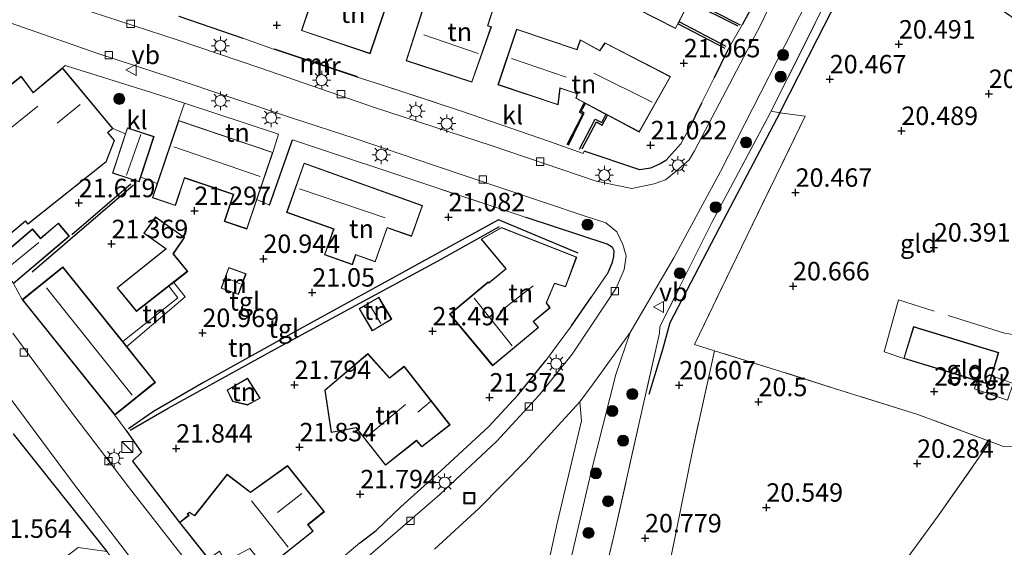
# Model space of a CAD drawing. Units: metres. Extents: x 199995 to 206345, y 362499 to 368753.
# Drawn here: x 200551 to 200684, y 364339 to 364411 of the extents above; entities that cross this region are included whole.
import ezdxf
from ezdxf.enums import TextEntityAlignment as Align

# ---------------------------------------------------------------- set-up
doc = ezdxf.new("R2010")
doc.units = ezdxf.units.M
doc.linetypes.add('IE-TERREINAFSCHEIDING', pattern=[10, 8, -2])
doc.layers.get('0').update_dxf_attribs({"lineweight": 25})
for name, color, linetype, lineweight in [('B-ME-GR-BOOM-S-B1', 93, 'Continuous', 18), ('B-ME-GW-KRUINLIJN-L-B1', 93, 'Continuous', 18), ('B-ME-GW-TEENLIJN-L-B1', 93, 'Continuous', 18), ('B-ME-IE-GRASLAND-GV-B6', 93, 'Continuous', 18), ('B-ME-IE-GRONDWERKLIJN-GROND_INGERICHT-GV-B6', 253, 'Continuous', 18), ('B-ME-IE-INRICHTINGSELEMENT-S-B1', 253, 'Continuous', 18), ('B-ME-IE-MEUBILAIR_WEGMEUBILAIR-LICHTMAST-S-B1', 8, 'Continuous', 18), ('B-ME-IE-TERREINAFSCHEIDING-RASTERHEKWERK-L-B1', 8, 'IE-TERREINAFSCHEIDING', 18), ('B-ME-KG-KADASTRAAL-DAKRAND-L-B1', 13, 'Continuous', 18), ('B-ME-KG-KADASTRAAL-NOKLIJN-L-B1', 13, 'Continuous', 18), ('B-ME-MW-MUUR-GV-B6', 8, 'IE-TERREINAFSCHEIDING-KUNSTMATIG', 18), ('B-ME-MW-MUUR-L-B1', 8, 'IE-TERREINAFSCHEIDING-KUNSTMATIG', 18), ('B-ME-VH-VERH_SOORT-BITUMEN-GV-B6', 8, 'IE-TERREINAFSCHEIDING-NATUURLIJK-HOUTWAL', 18), ('B-ME-VH-VERH_SOORT-KLINKERS-GV-B6', 8, 'IE-TERREINAFSCHEIDING-NATUURLIJK-HOUTWAL', 18), ('B-ME-VH-VERH_SOORT-TEGELS-GV-B6', 8, 'Continuous', 18), ('B-ME-VV-KOLK-S-B1', 8, 'Continuous', 18), ('B-ME-VW-MEUBILAIR_WEGMEUBILAIR-VERKEERSBORD-S-B1', 8, 'Continuous', 18)]:
    doc.layers.add(name, color=color, linetype=linetype, lineweight=lineweight)
for name, color, linetype in [('B-ME-GW-GRONDWERKLIJN-L-B1', 10, 'Continuous'), ('B-ME-GW-HOOGTEPUNT-S-B1', 10, 'Continuous'), ('B-ME-IE-TERREINAFSCHEIDING-HAAG-L-B1', 10, 'Continuous'), ('B-ME-IE-TERREINAFSCHEIDING-HAAGRASTER-L-B1', 10, 'Continuous'), ('B-ME-OG-BREUK-L-B1', 10, 'Continuous')]:
    doc.layers.add(name, color=color, linetype=linetype)
doc.styles.add('NLCS-ISO', font='NLCS-ISO.TTF')
doc.linetypes.add('IE-TERREINAFSCHEIDING-KUNSTMATIG', pattern='A,4,[82,NLCS.SHX,S=0.75,R=90,X=0,Y=0],4,-2', length=10)
doc.linetypes.add('IE-TERREINAFSCHEIDING-NATUURLIJK-HOUTWAL', pattern='A,7,-1.5,[67,NLCS.SHX,S=0.75,R=45,X=0,Y=0],-1.5,7,-1.5,[70,NLCS.SHX,S=0.75,R=0,X=0,Y=0],-1.5', length=20)

# ---------------------------------------------------------------- blocks, each defined once
blk = doc.blocks.new('hoogtepunt')
for p, q in [((-0.5, 0), (0.5, 0)), ((0, 0.5), (0, -0.5))]:
    blk.add_line(p, q)
blk = doc.blocks.new('boom')
h = blk.add_hatch(color=256)
edge = h.paths.add_edge_path()
edge.add_arc((0, 0), 0.75, 0, 360)
blk.add_circle((0, 0), 0.75)
blk = doc.blocks.new('kast')
blk.add_line((-0.75, -0.75), (0.75, 0.75))
blk.add_lwpolyline([(-0.75, 0.75), (0.75, 0.75), (0.75, -0.75), (-0.75, -0.75)], close=True)
blk = doc.blocks.new('lantaarnpaal')
for p, q in [((-0.75, 0), (-1.25, 0)), ((-0.88, 0.88), (-0.53, 0.53)), ((0, 0.75), (0, 1.25)), ((0.53, 0.53), (0.88, 0.88)), ((0.75, 0), (1.25, 0)), ((-0.53, -0.53), (-0.88, -0.88)), ((0, -0.75), (0, -1.25)), ((0.53, -0.53), (0.88, -0.88))]:
    blk.add_line(p, q)
blk.add_circle((0, 0), 0.75)
blk = doc.blocks.new('kolk')
blk.add_lwpolyline([(-0.5, -0.5), (0.5, -0.5), (0.5, 0.5), (-0.5, 0.5)], close=True)
blk = doc.blocks.new('put')
for p, q in [((0.75, 0.75), (-0.75, 0.75)), ((-0.75, 0.75), (-0.75, -0.75)), ((0.75, -0.75), (0.75, 0.75)), ((-0.75, -0.75), (0.75, -0.75))]:
    blk.add_line(p, q)
blk.add_lwpolyline([(-0.625, 0.625), (0.625, 0.625), (0.625, -0.625), (-0.625, -0.625)], close=True)
blk = doc.blocks.new('verkeersbord')
for p, q in [((0, 0.75), (-0.75, -0.625)), ((0.75, -0.625), (0, 0.75)), ((-0.75, -0.625), (0.75, -0.625))]:
    blk.add_line(p, q)

msp = doc.modelspace()

# ---------------------------------------------------------------- linework, layer by layer
at = {"layer": 'B-ME-GW-GRONDWERKLIJN-L-B1'}
for p, q in [((200648.687, 364410.306, 21.04), (200641.892, 364413.789, 21.208)), ((200646.595, 364407.122, 21.182), (200640.175, 364410.467, 21.364)), ((200557.877, 364381.912, 21.797), (200565.905, 364388.78, 21.754))]:
    msp.add_line(p, q, dxfattribs=at)
for points in [[(200625.148, 364394.099, 21.234), (200627.244, 364398.21, 21.182), (200626.798, 364398.494, 21.182), (200627.465, 364399.74, 21.182)], [(200627.189, 364393.503, 21.182), (200629.114, 364397.181, 21.182), (200629.895, 364396.736, 21.182), (200630.629, 364398.085, 21.182)], [(200565.822, 364355.385, 21.644), (200570.956, 364358.339, 21.616), (200584.902, 364366.056, 21.616), (200597.47, 364372.871, 21.63), (200607.644, 364378.351, 21.502), (200615.941, 364382.974, 21.502)]]:
    msp.add_polyline3d(points, dxfattribs=at)
at = {"layer": 'B-ME-GW-KRUINLIJN-L-B1'}
msp.add_polyline3d([(200564.811, 364367.377, 21.576), (200572.276, 364373.32, 21.516), (200571.072, 364374.911, 21.451)], dxfattribs=at)
at = {"layer": 'B-ME-GW-TEENLIJN-L-B1'}
msp.add_polyline3d([(200571.719, 364375.417, 21.02), (200573.284, 364373.432, 20.975), (200565.348, 364366.708, 21.366)], dxfattribs=at)
at = {"layer": 'B-ME-IE-GRASLAND-GV-B6'}
for points in [[(200622.91, 364264.797, 21.282), (200619.295, 364269.393, 21.282), (200615.928, 364274.41, 21.382), (200615.272, 364275.985, 21.41), (200614.531, 364278.653, 21.468), (200614.214, 364282.111, 21.539), (200614.31, 364286.637, 21.582), (200615.491, 364291.638, 21.61), (200618.895, 364307.252, 21.553), (200622.301, 364323.334, 21.553), (200624.775, 364334.128, 21.325), (200628.352, 364349.516, 21.211), (200631.757, 364362.93, 21.026), (200633.7, 364368.593, 21.026), (200639.609, 364378.754, 20.826), (200645.96, 364390.441, 20.769), (200654.755, 364407.648, 20.784), (200662.478, 364422.95, 20.784), (200663.26, 364424.015, 20.784), (200665.056, 364424.751, 20.784), (200670.295, 364425.971, 20.769), (200673.712, 364423.91, 20.883), (200685.714, 364415.428, 20.755)], [(200687.95, 364409.696, 20.878), (200679.059, 364415.927, 20.878), (200670.821, 364421.004, 20.906), (200663.249, 364419.501, 20.892), (200652.849, 364398.626, 20.878), (200652.759, 364398.446, 20.878), (200644.799, 364383.53, 20.92), (200637.74, 364369.407, 20.977), (200637.687, 364368.521, 20.977), (200635.332, 364358.17, 20.977), (200631.468, 364341.041, 21.034), (200627.02, 364322.273, 21.205), (200622.415, 364301.949, 21.248), (200620.316, 364289.244, 21.262), (200619.294, 364281.163, 21.277), (200623.724, 364276.444, 20.878), (200624.686, 364275.449, 20.859), (200628.77, 364271.226, 20.778), (200630.868, 364269.089, 20.65), (200627.188, 364263.463, 21.04)], [(200607.118, 364339.242, 21.354), (200613.14, 364344.757, 21.296), (200619.491, 364351.173, 21.154), (200626.874, 364359.191, 21.111), (200627.093, 364356.623, 21.126), (200623.764, 364342.76, 21.211), (200621.407, 364331.997, 21.325)]]:
    msp.add_polyline3d(points, dxfattribs=at)
at = {"layer": 'B-ME-IE-GRONDWERKLIJN-GROND_INGERICHT-GV-B6'}
for points in [[(200640.175, 364410.467, 21.364), (200640.329, 364410.766, 19.296), (200641.713, 364413.443, 19.243), (200641.892, 364413.789, 21.208), (200643.89, 364417.656, 21.368), (200635.989, 364421.74, 21.368), (200635.689, 364421.16, 21.368), (200632.893, 364422.605, 21.368), (200629.334, 364415.718, 21.368), (200632.132, 364414.272, 21.368), (200631.946, 364413.912, 21.368), (200639.846, 364409.83, 21.368), (200640.175, 364410.467, 21.364)], [(200688.438, 364382.355, 20.308), (200690.98, 364367.572, 20.308), (200690.996, 364367.443, 20.306), (200692.038, 364358.868, 20.194), (200692.72, 364352.819, 20.169), (200684.356, 364353.167, 20.414), (200682.589, 364353.825, 20.431), (200672.741, 364357.494, 20.528), (200662.311, 364360.757, 20.514), (200654.155, 364363.342, 20.613), (200645.145, 364366.129, 20.657), (200642.419, 364366.973, 20.67), (200648.814, 364380.192, 20.613), (200657.451, 364397.941, 20.613), (200654.015, 364398.406, 20.536), (200652.849, 364398.626, 20.878), (200663.249, 364419.501, 20.892), (200670.821, 364421.004, 20.906), (200679.059, 364415.927, 20.878), (200687.95, 364409.696, 20.878), (200686.078, 364394.306, 20.45), (200687.523, 364386.879, 20.322), (200688.438, 364382.355, 20.308)], [(200598.401, 364406.425, 21.653), (200601.908, 364416.862, 21.653), (200592.564, 364420.002, 21.653), (200589.057, 364409.565, 21.653), (200598.401, 364406.425, 21.653)], [(200612.204, 364402.573, 21.553), (200614.857, 364410.067, 21.553), (200614.378, 364410.228, 21.553), (200615.291, 364413.043, 21.553), (200608.92, 364415.109, 21.553), (200608.033, 364412.376, 21.553), (200605.745, 364413.118, 21.553), (200603.265, 364405.472, 21.553), (200612.204, 364402.573, 21.553)], [(200651.351, 364414.857, 20.954), (200648.887, 364410.339, 20.94), (200646.969, 364406.956, 20.969), (200645.076, 364403.147, 20.983), (200643.395, 364399.721, 20.983), (200641.637, 364396.212, 21.012), (200640.556, 364394.205, 20.983), (200638.529, 364391.954, 21.054), (200637.776, 364391.496, 21.026), (200636.469, 364390.92, 21.054), (200635.016, 364390.692, 21.097), (200627.456, 364393.219, 21.154), (200627.317, 364392.908, 21.154), (200622.74, 364394.513, 21.154), (200610.795, 364398.626, 21.325), (200599.921, 364402.214, 21.368), (200596.65, 364403.239, 21.325), (200596.682, 364403.334, 21.653), (200585.422, 364407.091, 21.724), (200585.391, 364406.996, 21.396), (200581.123, 364408.53, 21.539), (200572.423, 364411.503, 21.553)], [(200627.477, 364399.763, 21.182), (200627.626, 364399.684, 19.077), (200630.41, 364398.202, 19.216), (200630.629, 364398.085, 21.182), (200634.931, 364395.795, 21.097), (200639.185, 364403.329, 21.097), (200630.267, 364407.923, 21.097), (200629.578, 364406.864, 21.097), (200626.901, 364408.329, 21.097), (200626.46, 364407.015, 21.097), (200618.266, 364409.763, 21.41), (200615.739, 364402.227, 21.097), (200623.922, 364399.483, 21.097), (200624.194, 364401.747, 21.097), (200626.493, 364400.976, 21.097), (200626.297, 364400.391, 21.097), (200627.477, 364399.763, 21.182)], [(200585.178, 364393.047, 21.345), (200572.367, 364397.368, 21.473), (200573.166, 364399.702, 21.419), (200585.963, 364395.502, 21.345), (200585.178, 364393.047, 21.345)], [(200627.02, 364322.273, 21.205), (200631.468, 364341.041, 21.034), (200635.332, 364358.17, 20.977), (200637.687, 364368.521, 20.977), (200637.74, 364369.407, 20.977), (200644.799, 364383.53, 20.92), (200652.759, 364398.446, 20.878), (200652.849, 364398.626, 20.878), (200654.015, 364398.406, 20.536), (200657.451, 364397.941, 20.613), (200648.814, 364380.192, 20.613), (200642.419, 364366.973, 20.67)], [(200546.473, 364379.446, 21.644), (200551.578, 364383.701, 21.644), (200551.914, 364383.298, 21.644), (200562.57, 364391.74, 21.644), (200563.676, 364394.665, 21.644), (200562.793, 364395.725, 21.644), (200563.465, 364396.285, 21.644), (200565.162, 364395.571, 21.598)], [(200565.162, 364395.571, 21.598), (200563.401, 364390.242, 21.758), (200567.031, 364389.043, 21.758), (200567.245, 364389.69, 21.731), (200569.491, 364388.841, 21.369), (200568.833, 364386.891, 21.345), (200571.945, 364385.841, 21.402), (200573.199, 364389.558, 21.274), (200579.809, 364387.329, 21.431), (200578.578, 364383.679, 21.388), (200581.664, 364382.638, 21.274), (200583.014, 364386.636, 21.301), (200584.746, 364385.906, 21.301), (200587.826, 364394.728, 21.358), (200607.322, 364388.268, 21.203), (200619.553, 364384.191, 21.103), (200630.574, 364380.594, 21.103), (200631.297, 364380.125, 21.06), (200631.527, 364379.69, 21.074), (200631.474, 364378.929, 21.103), (200631.277, 364378.143, 21.103), (200630.7, 364376.74, 21.117), (200628.435, 364373.439, 21.131), (200625.734, 364369.506, 21.188), (200622.26, 364364.829, 21.231), (200618.444, 364360.106, 21.302), (200616.727, 364358.244, 21.416), (200614.5, 364355.861, 21.459), (200607.994, 364349.845, 21.545), (200602.576, 364344.95, 21.616), (200599.219, 364341.779, 21.744), (200596.977, 364340.101, 21.758), (200593.158, 364336.839, 21.787)], [(200605.496, 364385.83, 21.074), (200589.421, 364391.595, 21.359), (200587.054, 364384.888, 21.074), (200593.425, 364382.639, 21.074), (200592.191, 364379.143, 21.074), (200595.984, 364377.804, 21.074), (200596.451, 364379.128, 21.074), (200599.088, 364378.197, 21.074), (200600.715, 364382.807, 21.074), (200604.018, 364381.641, 21.074), (200605.496, 364385.83, 21.074)], [(200584.217, 364336.547, 22.001), (200590.657, 364341.68, 22.001), (200589.968, 364342.544, 22.001), (200592.177, 364344.305, 22.001), (200587.183, 364350.569, 22.001), (200582.144, 364346.963, 22.001), (200578.958, 364349.398, 22.001), (200574.555, 364343.812, 22.001), (200573.857, 364344.257, 22.001), (200573.57, 364344.028, 22.001), (200573.737, 364343.819, 22.001), (200572.494, 364342.828, 22.001), (200566.127, 364351.18, 21.773), (200567.338, 364352.333, 21.744), (200565.27, 364355.343, 21.659), (200563.729, 364357.418, 21.659), (200569.249, 364361.852, 21.516), (200565.348, 364366.708, 21.366), (200573.284, 364373.432, 20.975), (200571.719, 364375.417, 21.02), (200573.624, 364376.906, 21.245), (200571.67, 364379.281, 21.245), (200573.199, 364381.496, 21.245), (200569.266, 364384.285, 21.245), (200567.647, 364382.064, 21.416), (200570.631, 364379.975, 21.374), (200564.026, 364374.661, 21.416), (200566.671, 364371.47, 21.616), (200571.072, 364374.911, 21.451), (200572.276, 364373.32, 21.516), (200564.811, 364367.377, 21.576), (200556.674, 364377.507, 21.516), (200551.155, 364373.074, 21.659), (200549.977, 364375.25, 21.587), (200557.568, 364381.659, 21.787), (200556.058, 364383.448, 21.787), (200553.625, 364381.394, 21.787), (200552.552, 364382.666, 21.787), (200547.392, 364378.31, 21.602)], [(200621.258, 364369.296, 21.559), (200620.586, 364370.09, 21.559), (200622.826, 364371.959, 21.559), (200622.344, 364372.622, 21.559), (200623.428, 364375.253, 21.559), (200624.926, 364374.8, 21.559), (200626.446, 364378.845, 21.559), (200616.22, 364382.873, 21.559), (200613.45, 364381.282, 21.559), (200616.796, 364377.271, 21.559), (200614.513, 364375.366, 21.559), (200614.415, 364375.484, 21.559), (200609.166, 364371.105, 21.559), (200615.018, 364364.091, 21.559), (200621.258, 364369.296, 21.559)], [(200580.498, 364373.748, 21.317), (200581.539, 364376.58, 21.317), (200579.186, 364377.444, 21.317), (200578.146, 364374.612, 21.317), (200580.498, 364373.748, 21.317)], [(200565.348, 364366.708, 21.366), (200564.811, 364367.377, 21.576), (200572.276, 364373.32, 21.516), (200571.072, 364374.911, 21.451), (200571.719, 364375.417, 21.02), (200573.284, 364373.432, 20.975), (200565.348, 364366.708, 21.366)], [(200599.558, 364373.419, 21.673), (200596.894, 364371.846, 21.673), (200598.671, 364368.835, 21.673), (200601.335, 364370.407, 21.673), (200599.558, 364373.419, 21.673)], [(200670.84, 364365.085, 20.431), (200680.767, 364362.069, 20.419), (200680.422, 364360.964, 20.419), (200684.917, 364359.428, 20.376), (200685.685, 364361.713, 20.376), (200682.781, 364362.752, 20.397), (200683.731, 364365.893, 20.346), (200672.154, 364369.411, 20.346), (200670.84, 364365.085, 20.431)], [(200642.419, 364366.973, 20.67), (200645.145, 364366.129, 20.657), (200642.199, 364352.801, 20.731), (200639.07, 364337.368, 20.731)], [(200604.685, 364353.918, 21.687), (200605.397, 364353.085, 21.687), (200609.233, 364356.096, 21.687), (200603.005, 364364.029, 21.687), (200601.028, 364362.477, 21.687), (200598.086, 364365.748, 21.687), (200592.238, 364360.805, 21.687), (200593.118, 364355.03, 21.687), (200596.486, 364355.669, 21.687), (200600.463, 364350.604, 21.687), (200604.685, 364353.918, 21.687)], [(200682.589, 364353.825, 20.431), (200675.525, 364343.759, 20.346), (200663.524, 364327.38, 20.46), (200651.167, 364311.026, 20.545), (200641.571, 364297.98, 20.688), (200636.411, 364291.601, 20.731), (200628.373, 364295.447, 20.902), (200632.811, 364305.626, 20.859), (200634.276, 364311.484, 20.773), (200637.299, 364325.695, 20.716), (200637.937, 364329.873, 20.716), (200639.07, 364337.368, 20.731), (200642.199, 364352.801, 20.731), (200645.145, 364366.129, 20.657), (200654.155, 364363.342, 20.613), (200662.311, 364360.757, 20.514), (200672.741, 364357.494, 20.528), (200682.589, 364353.825, 20.431)], [(200581.731, 364362.42, 21.858), (200578.977, 364360.797, 21.858), (200579.708, 364359.24, 21.858), (200581.728, 364358.779, 21.858), (200583.473, 364359.69, 21.858), (200581.731, 364362.42, 21.858)], [(200549.908, 364354.891, 21.749), (200562.636, 364338.916, 21.89), (200558.732, 364339.469, 21.89), (200543.887, 364328.209, 21.696)], [(200639.412, 364265.599, 20.507), (200633.17, 364267.959, 20.578), (200630.868, 364269.089, 20.65), (200628.77, 364271.226, 20.778), (200624.686, 364275.449, 20.859), (200628.174, 364279.875, 20.759), (200632.929, 364286.216, 20.759), (200636.411, 364291.601, 20.731), (200641.571, 364297.98, 20.688), (200651.167, 364311.026, 20.545), (200663.524, 364327.38, 20.46), (200675.525, 364343.759, 20.346), (200682.589, 364353.825, 20.431), (200684.356, 364353.167, 20.414)], [(200684.356, 364353.167, 20.414), (200692.72, 364352.819, 20.169), (200693.205, 364348.522, 20.151), (200693.773, 364347.83, 20.151), (200694.599, 364347.017, 20.194), (200694.756, 364346.27, 20.179), (200693.749, 364345.179, 20.208), (200695.021, 364339.152, 20.194), (200697.535, 364324.454, 20.165), (200700.923, 364308.975, 20.151), (200704.843, 364291.294, 20.165), (200707.312, 364277.143, 19.894), (200710.408, 364262.478, 20.108)]]:
    msp.add_polyline3d(points, dxfattribs=at)
at = {"layer": 'B-ME-IE-TERREINAFSCHEIDING-HAAG-L-B1'}
for p, q in [((200651.351, 364414.857, 20.954), (200648.887, 364410.339, 20.94)), ((200572.423, 364411.503, 21.553), (200581.123, 364408.53, 21.539)), ((200646.969, 364406.956, 20.969), (200645.076, 364403.147, 20.983)), ((200643.395, 364399.721, 20.983), (200641.637, 364396.212, 21.012)), ((200584.746, 364385.906, 21.301), (200587.826, 364394.728, 21.358)), ((200625.734, 364369.506, 21.188), (200628.435, 364373.439, 21.131)), ((200602.576, 364344.95, 21.616), (200607.994, 364349.845, 21.545)), ((200596.977, 364340.101, 21.758), (200599.219, 364341.779, 21.744))]:
    msp.add_line(p, q, dxfattribs=at)
for points in [[(200640.556, 364394.205, 20.983), (200638.529, 364391.954, 21.054), (200637.776, 364391.496, 21.026), (200636.469, 364390.92, 21.054), (200635.016, 364390.692, 21.097), (200627.456, 364393.219, 21.154)], [(200630.7, 364376.74, 21.117), (200631.277, 364378.143, 21.103), (200631.474, 364378.929, 21.103), (200631.527, 364379.69, 21.074), (200631.297, 364380.125, 21.06), (200630.574, 364380.594, 21.103), (200619.553, 364384.191, 21.103)], [(200614.5, 364355.861, 21.459), (200616.727, 364358.244, 21.416), (200618.444, 364360.106, 21.302), (200622.26, 364364.829, 21.231)], [(200565.27, 364355.343, 21.659), (200567.338, 364352.333, 21.744), (200566.127, 364351.18, 21.773), (200572.494, 364342.828, 22.001)]]:
    msp.add_polyline3d(points, dxfattribs=at)
at = {"layer": 'B-ME-IE-TERREINAFSCHEIDING-HAAGRASTER-L-B1'}
msp.add_line((200549.908, 364354.891, 21.749), (200562.636, 364338.916, 21.89), dxfattribs=at)
at = {"layer": 'B-ME-IE-TERREINAFSCHEIDING-RASTERHEKWERK-L-B1'}
for p, q in [((200599.921, 364402.214, 21.368), (200610.795, 364398.626, 21.325)), ((200563.465, 364396.285, 21.644), (200565.162, 364395.571, 21.598)), ((200567.245, 364389.69, 21.731), (200569.491, 364388.841, 21.369)), ((200619.553, 364384.191, 21.103), (200607.322, 364388.268, 21.203)), ((200583.014, 364386.636, 21.301), (200584.746, 364385.906, 21.301)), ((200645.145, 364366.129, 20.657), (200642.419, 364366.973, 20.67)), ((200645.145, 364366.129, 20.657), (200642.199, 364352.801, 20.731)), ((200684.356, 364353.167, 20.414), (200682.589, 364353.825, 20.431))]:
    msp.add_line(p, q, dxfattribs=at)
for points in [[(200688.438, 364382.355, 20.308), (200687.523, 364386.879, 20.322), (200686.078, 364394.306, 20.45), (200687.95, 364409.696, 20.878), (200679.059, 364415.927, 20.878), (200670.821, 364421.004, 20.906), (200663.249, 364419.501, 20.892), (200652.849, 364398.626, 20.878)], [(200652.849, 364398.626, 20.878), (200652.759, 364398.446, 20.878), (200644.799, 364383.53, 20.92), (200637.74, 364369.407, 20.977), (200637.687, 364368.521, 20.977), (200635.332, 364358.17, 20.977), (200631.468, 364341.041, 21.034), (200627.02, 364322.273, 21.205), (200622.415, 364301.949, 21.248), (200620.316, 364289.244, 21.262)], [(200652.849, 364398.626, 20.878), (200654.015, 364398.406, 20.536), (200657.451, 364397.941, 20.613), (200648.814, 364380.192, 20.613), (200642.419, 364366.973, 20.67)], [(200690.996, 364367.443, 20.306), (200684.52, 364368.543, 20.388), (200670.113, 364373.029, 20.431), (200668.179, 364366.004, 20.417), (200670.84, 364365.085, 20.431)], [(200682.589, 364353.825, 20.431), (200672.741, 364357.494, 20.528), (200662.311, 364360.757, 20.514), (200654.155, 364363.342, 20.613), (200645.145, 364366.129, 20.657)], [(200636.411, 364291.601, 20.731), (200641.571, 364297.98, 20.688), (200651.167, 364311.026, 20.545), (200663.524, 364327.38, 20.46), (200675.525, 364343.759, 20.346), (200682.589, 364353.825, 20.431)], [(200642.199, 364352.801, 20.731), (200639.07, 364337.368, 20.731), (200637.937, 364329.873, 20.716), (200637.299, 364325.695, 20.716), (200634.276, 364311.484, 20.773), (200632.811, 364305.626, 20.859), (200628.373, 364295.447, 20.902), (200636.411, 364291.601, 20.731)]]:
    msp.add_polyline3d(points, dxfattribs=at)
at = {"layer": 'B-ME-KG-KADASTRAAL-DAKRAND-L-B1'}
for points in [[(200643.823, 364417.634, 26.483), (200639.824, 364409.897, 26.569), (200632.014, 364413.935, 24.132), (200632.2, 364414.294, 24.175), (200629.401, 364415.74, 24.203), (200632.914, 364422.538, 24.246), (200635.711, 364421.093, 26.398), (200636.01, 364421.673, 26.412), (200643.823, 364417.634, 26.483)], [(200598.37, 364406.488, 27.096), (200589.12, 364409.596, 27.068), (200592.595, 364419.939, 27.054), (200601.845, 364416.831, 27.025), (200598.37, 364406.488, 27.096)], [(200612.173, 364402.635, 26.968), (200603.328, 364405.504, 26.982), (200605.776, 364413.055, 26.868), (200608.066, 364412.313, 24.674), (200608.952, 364415.046, 24.674), (200615.228, 364413.011, 24.702), (200614.313, 364410.197, 26.897), (200614.793, 364410.035, 26.868), (200612.173, 364402.635, 26.968)], [(200623.882, 364399.55, 27.452), (200615.803, 364402.259, 27.752), (200618.298, 364409.7, 27.723), (200626.492, 364406.952, 24.574), (200626.928, 364408.257, 24.56), (200629.593, 364406.796, 26.341), (200630.284, 364407.858, 26.227), (200639.116, 364403.308, 26.156), (200634.911, 364395.862, 26.327), (200626.358, 364400.415, 24.432), (200626.558, 364401.007, 24.403), (200624.149, 364401.798, 26.526), (200623.882, 364399.55, 27.452)], [(200545.238, 364378.818, 25.022), (200535.254, 364390.799, 27.344), (200551.001, 364403.293, 28.527), (200552.64, 364401.105, 25.406), (200556.62, 364404.421, 25.349), (200563.395, 364396.291, 25.378), (200562.723, 364395.731, 25.492), (200563.619, 364394.655, 25.506), (200562.528, 364391.771, 25.492), (200551.922, 364383.367, 25.421), (200551.585, 364383.771, 25.164), (200545.403, 364378.619, 25.05), (200545.238, 364378.818, 25.022)], [(200568.998, 364395.153, 24.067), (200566.999, 364389.106, 24.081), (200563.464, 364390.274, 23.981), (200565.463, 364396.321, 24.067), (200568.998, 364395.153, 24.067)], [(200581.634, 364382.701, 24.181), (200578.642, 364383.712, 23.924), (200579.888, 364387.355, 27.116), (200573.168, 364389.622, 23.839), (200571.914, 364385.904, 23.924), (200568.896, 364386.921, 24.195), (200572.398, 364397.304, 27.074), (200585.115, 364393.015, 27.059), (200581.634, 364382.701, 24.181)], [(200605.433, 364385.799, 23.682), (200603.987, 364381.705, 23.682), (200600.685, 364382.87, 24.081), (200599.058, 364378.261, 24.423), (200596.421, 364379.192, 24.594), (200595.954, 364377.868, 24.48), (200592.255, 364379.174, 24.437), (200593.489, 364382.67, 27.202), (200587.117, 364384.919, 27.23), (200589.451, 364391.531, 27.045), (200605.433, 364385.799, 23.682)], [(200547.462, 364378.304, 24.295), (200552.546, 364382.596, 24.266), (200553.619, 364381.324, 23.768), (200556.052, 364383.377, 23.825), (200557.498, 364381.665, 23.825), (200549.982, 364375.32, 24.323), (200547.462, 364378.304, 24.295)], [(200564.097, 364374.654, 23.825), (200570.715, 364379.978, 23.796), (200567.717, 364382.075, 23.639), (200569.278, 364384.216, 23.326), (200573.13, 364381.484, 23.497), (200571.608, 364379.278, 23.725), (200573.552, 364376.914, 23.725), (200566.679, 364371.539, 23.696), (200564.097, 364374.654, 23.825)], [(200621.187, 364369.303, 24.494), (200615.024, 364364.161, 25.278), (200609.236, 364371.099, 25.364), (200614.407, 364375.416, 24.979), (200614.506, 364375.295, 24.38), (200616.866, 364377.264, 24.48), (200613.526, 364381.268, 24.48), (200616.224, 364382.818, 24.48), (200626.382, 364378.817, 24.466), (200624.896, 364374.862, 24.466), (200623.399, 364375.314, 24.452), (200622.286, 364372.617, 24.452), (200622.757, 364371.966, 24.11), (200620.515, 364370.095, 24.409), (200621.187, 364369.303, 24.494)], [(200556.667, 364377.437, 27.815), (200569.179, 364361.859, 27.829), (200563.737, 364357.488, 27.829), (200551.225, 364373.066, 27.829), (200556.667, 364377.437, 27.815)], [(200580.468, 364373.812, 23.027), (200578.21, 364374.642, 23.012), (200579.216, 364377.38, 22.884), (200581.474, 364376.551, 22.884), (200580.468, 364373.812, 23.027)], [(200599.54, 364373.35, 23.411), (200601.266, 364370.425, 23.411), (200598.689, 364368.904, 23.369), (200596.963, 364371.829, 23.354), (200599.54, 364373.35, 23.411)], [(200682.388, 364361.628, 23.381), (200670.902, 364365.118, 23.253), (200672.187, 364369.348, 22.497), (200683.669, 364365.859, 22.426), (200682.388, 364361.628, 23.381)], [(200604.693, 364353.988, 25.321), (200600.471, 364350.674, 25.221), (200596.507, 364355.724, 24.665), (200593.16, 364355.089, 24.623), (200592.291, 364360.785, 24.566), (200598.082, 364365.678, 24.566), (200601.022, 364362.408, 24.523), (200602.997, 364363.959, 24.523), (200609.163, 364356.105, 24.338), (200605.402, 364353.156, 24.152), (200604.693, 364353.988, 25.321)], [(200581.717, 364362.349, 24.594), (200583.402, 364359.709, 23.682), (200581.721, 364358.832, 23.611), (200579.743, 364359.284, 23.568), (200579.041, 364360.777, 23.654), (200581.717, 364362.349, 24.594)], [(200587.174, 364350.501, 24.409), (200592.106, 364344.313, 24.494), (200589.898, 364342.552, 25.72), (200590.587, 364341.688, 25.72), (200584.225, 364336.618, 25.748), (200582.059, 364339.336, 24.993), (200579.201, 364337.829, 25.007), (200579.449, 364337.104, 25.007), (200579.167, 364336.88, 25.022), (200577.915, 364338.97, 24.395), (200576.479, 364337.908, 24.266), (200572.564, 364342.82, 24.295), (200573.808, 364343.81, 25.05), (200573.641, 364344.02, 25.036), (200573.86, 364344.195, 25.036), (200574.566, 364343.746, 24.965), (200578.966, 364349.328, 24.836), (200582.143, 364346.901, 24.551), (200587.174, 364350.501, 24.409)]]:
    msp.add_polyline3d(points, dxfattribs=at)
at = {"layer": 'B-ME-KG-KADASTRAAL-NOKLIJN-L-B1'}
for p, q in [((200613.042, 364406.46, 29.277), (200605.665, 364408.99, 29.248)), ((200625.022, 364403.249, 29.861), (200617.599, 364405.767, 29.861)), ((200636.69, 364399.842, 29.034), (200628.738, 364403.793, 29.049)), ((200545.537, 364393.095, 32.061), (200553.267, 364399.302, 32.033)), ((200555.919, 364397.011, 29.482), (200559.035, 364399.545, 29.24)), ((200567.259, 364395.478, 25.164), (200565.306, 364389.967, 25.178)), ((200571.76, 364393.795, 29.61), (200583.441, 364389.774, 29.61)), ((200588.785, 364388.107, 29.567), (200600.42, 364384.16, 29.567)), ((200548.767, 364377.03, 25.663), (200553.416, 364380.834, 25.663)), ((200580.759, 364375.215, 23.554), (200579.058, 364375.927, 23.554)), ((200616.048, 364371.444, 28.285), (200620.505, 364374.932, 28.299)), ((200554.454, 364374.691, 29.838), (200566.078, 364360.112, 29.81)), ((200617.676, 364366.808, 30.038), (200612.512, 364373.26, 30.038)), ((200598.498, 364372.085, 23.91), (200599.845, 364369.833, 23.896)), ((200604.885, 364357.807, 28.67), (200606.6, 364359.268, 28.67)), ((200603.205, 364358.851, 30.522), (200597.855, 364354.416, 30.522)), ((200587.242, 364339.491, 30.935), (200582.272, 364345.788, 30.921)), ((200585.828, 364344.211, 28.784), (200589.095, 364346.78, 28.784))]:
    msp.add_line(p, q, dxfattribs=at)
at = {"layer": 'B-ME-MW-MUUR-GV-B6'}
msp.add_polyline3d([(200596.65, 364403.239, 21.325), (200585.391, 364406.996, 21.396), (200585.422, 364407.091, 21.724), (200596.682, 364403.334, 21.653), (200596.65, 364403.239, 21.325)], dxfattribs=at)
at = {"layer": 'B-ME-MW-MUUR-L-B1'}
msp.add_line((200596.654, 364403.29, 21.653), (200585.428, 364407.036, 21.724), dxfattribs=at)
at = {"layer": 'B-ME-OG-BREUK-L-B1'}
for p, q in [((200648.335, 364410.172, 20.755), (200641.713, 364413.443, 19.243)), ((200646.721, 364407.421, 20.769), (200640.329, 364410.766, 19.296)), ((200566.255, 364388.579, 21.398), (200552.512, 364376.792, 21.484))]:
    msp.add_line(p, q, dxfattribs=at)
for points in [[(200654.015, 364398.406, 20.536), (200659.176, 364408.525, 20.536), (200664.415, 364418.805, 20.661), (200670.469, 364420.091, 20.698)], [(200625.305, 364394.027, 20.963), (200626.82, 364397.088, 19.715), (200627.451, 364398.374, 19.159), (200627.032, 364398.628, 19.159), (200627.609, 364399.653, 19.08)], [(200626.83, 364393.464, 21.04), (200628.955, 364397.568, 19.515), (200629.839, 364397.081, 19.515), (200630.41, 364398.202, 19.216)], [(200654.015, 364398.406, 20.536), (200646.357, 364383.901, 20.561), (200639.071, 364369.908, 20.648), (200638.139, 364366.456, 20.698), (200636.239, 364360.183, 20.798)], [(200626.645, 364379.396, 21.359), (200615.8, 364383.875, 21.16), (200602.721, 364376.696, 21.074), (200588.871, 364369.13, 21.103), (200575.759, 364361.846, 21.16), (200568.97, 364357.917, 21.302), (200565.581, 364355.55, 21.587)]]:
    msp.add_polyline3d(points, dxfattribs=at)
at = {"layer": 'B-ME-VH-VERH_SOORT-BITUMEN-GV-B6'}
msp.add_polyline3d([(200621.407, 364331.997, 21.325), (200623.764, 364342.76, 21.211), (200627.093, 364356.623, 21.126), (200626.874, 364359.191, 21.111), (200628.681, 364361.658, 21.068), (200633.7, 364368.593, 21.026), (200631.757, 364362.93, 21.026), (200628.352, 364349.516, 21.211), (200624.775, 364334.128, 21.325)], dxfattribs=at)
at = {"layer": 'B-ME-VH-VERH_SOORT-KLINKERS-GV-B6'}
for points in [[(200560.493, 364412.088, 21.376), (200572.19, 364408.312, 21.348), (200583.536, 364404.48, 21.291), (200598.997, 364399.135, 21.234), (200614.95, 364393.953, 21.162), (200629.073, 364389.161, 21.006), (200633.9, 364388.157, 20.991), (200636.944, 364388.759, 20.892), (200638.498, 364389.309, 20.863), (200639.938, 364390.485, 20.849), (200641.685, 364392.026, 20.863), (200642.427, 364393.263, 20.906), (200651.482, 364410.469, 20.835), (200658.929, 364426.255, 20.849)], [(200685.714, 364415.428, 20.755), (200673.712, 364423.91, 20.883), (200670.295, 364425.971, 20.769), (200665.056, 364424.751, 20.784), (200663.26, 364424.015, 20.784), (200662.478, 364422.95, 20.784), (200654.755, 364407.648, 20.784), (200645.96, 364390.441, 20.769), (200639.609, 364378.754, 20.826), (200633.7, 364368.593, 21.026), (200628.681, 364361.658, 21.068), (200626.874, 364359.191, 21.111), (200619.491, 364351.173, 21.154), (200613.14, 364344.757, 21.296), (200607.118, 364339.242, 21.354)], [(200593.114, 364333.901, 21.663), (200607.857, 364346.63, 21.393), (200615.584, 364353.887, 21.279), (200621.345, 364360.114, 21.179), (200625.836, 364365.661, 21.15), (200631.795, 364374.629, 20.865), (200632.88, 364377.15, 20.851), (200633.127, 364379.001, 20.865), (200632.713, 364380.535, 20.865), (200631.893, 364382.253, 20.894), (200630.37, 364383.501, 20.894), (200627.427, 364384.433, 21.008), (200616.654, 364388.042, 21.051), (200606.859, 364391.36, 21.136), (200596.355, 364394.942, 21.236), (200587.713, 364397.735, 21.236), (200571.528, 364403.133, 21.307), (200561.422, 364406.467, 21.364), (200549.539, 364410.597, 21.407)], [(200573.166, 364399.702, 21.419), (200572.367, 364397.368, 21.473), (200569.491, 364388.841, 21.369), (200567.245, 364389.69, 21.731), (200569.061, 364395.184, 21.502), (200565.431, 364396.384, 21.573), (200565.162, 364395.571, 21.598), (200563.465, 364396.285, 21.644), (200556.626, 364404.492, 21.644), (200556.983, 364404.84, 21.57), (200568.702, 364401.167, 21.445), (200573.166, 364399.702, 21.419)], [(200549.861, 364368.534, 21.49), (200557.712, 364358, 21.59), (200565.738, 364347.501, 21.661), (200574.076, 364336.791, 21.832), (200578.014, 364331.573, 21.918), (200579.71, 364330.427, 21.903), (200581.308, 364329.733, 21.877), (200574.31, 364324.03, 21.963), (200573.879, 364326.354, 21.948), (200572.72, 364328.923, 21.948), (200571.528, 364330.938, 21.934), (200565.598, 364338.402, 21.792), (200558.233, 364347.971, 21.72), (200547.12, 364362.863, 21.578)]]:
    msp.add_polyline3d(points, dxfattribs=at)
at = {"layer": 'B-ME-VH-VERH_SOORT-TEGELS-GV-B6'}
for points in [[(200588.063, 364480.653, 21.02), (200597.458, 364474.263, 20.92), (200610.528, 364465.808, 20.806), (200621.105, 364458.801, 20.763), (200636.907, 364448.245, 20.792), (200650.126, 364439.393, 20.721), (200658.97, 364433.404, 20.763), (200660.623, 364432.164, 20.82), (200660.956, 364431.119, 20.835), (200658.929, 364426.255, 20.849), (200651.482, 364410.469, 20.835), (200642.427, 364393.263, 20.906), (200641.685, 364392.026, 20.863), (200639.938, 364390.485, 20.849), (200638.498, 364389.309, 20.863), (200636.944, 364388.759, 20.892), (200633.9, 364388.157, 20.991), (200629.073, 364389.161, 21.006), (200614.95, 364393.953, 21.162), (200598.997, 364399.135, 21.234), (200583.536, 364404.48, 21.291), (200572.19, 364408.312, 21.348), (200560.493, 364412.088, 21.376), (200553.894, 364414.412, 21.433)], [(200572.423, 364411.503, 21.553), (200581.123, 364408.53, 21.539), (200585.391, 364406.996, 21.396), (200596.65, 364403.239, 21.325), (200599.921, 364402.214, 21.368), (200610.795, 364398.626, 21.325), (200622.74, 364394.513, 21.154), (200627.317, 364392.908, 21.154), (200627.456, 364393.219, 21.154), (200635.016, 364390.692, 21.097), (200636.469, 364390.92, 21.054), (200637.776, 364391.496, 21.026), (200638.529, 364391.954, 21.054), (200640.556, 364394.205, 20.983), (200641.637, 364396.212, 21.012), (200643.395, 364399.721, 20.983), (200645.076, 364403.147, 20.983), (200646.969, 364406.956, 20.969), (200648.887, 364410.339, 20.94), (200651.351, 364414.857, 20.954)], [(200549.539, 364410.597, 21.407), (200561.422, 364406.467, 21.364), (200571.528, 364403.133, 21.307), (200587.713, 364397.735, 21.236), (200596.355, 364394.942, 21.236), (200606.859, 364391.36, 21.136), (200616.654, 364388.042, 21.051), (200627.427, 364384.433, 21.008), (200630.37, 364383.501, 20.894), (200631.893, 364382.253, 20.894), (200632.713, 364380.535, 20.865), (200633.127, 364379.001, 20.865), (200632.88, 364377.15, 20.851), (200631.795, 364374.629, 20.865), (200625.836, 364365.661, 21.15), (200621.345, 364360.114, 21.179), (200615.584, 364353.887, 21.279), (200607.857, 364346.63, 21.393), (200593.114, 364333.901, 21.663), (200591.24, 364332.501, 21.719)], [(200573.166, 364399.702, 21.419), (200568.702, 364401.167, 21.445), (200556.983, 364404.84, 21.57), (200556.626, 364404.492, 21.644), (200552.647, 364401.176, 21.644), (200551.009, 364403.365, 21.644), (200535.183, 364390.806, 21.644)], [(200516.022, 364402.06, 21.51), (200519.989, 364397.451, 21.519), (200521.082, 364396.181, 21.521), (200528.783, 364386.624, 21.521), (200537.63, 364375.107, 21.507), (200547.12, 364362.863, 21.578), (200558.233, 364347.971, 21.72), (200565.598, 364338.402, 21.792), (200571.528, 364330.938, 21.934), (200572.72, 364328.923, 21.948), (200573.879, 364326.354, 21.948), (200574.31, 364324.03, 21.963), (200574.267, 364322.567, 21.963), (200573.998, 364320.135, 21.934), (200573.091, 364317.849, 21.991), (200571.266, 364314.755, 22.077), (200567.401, 364308.301, 22.077), (200565.952, 364304.48, 22.077), (200563.795, 364295.31, 22.105), (200559.003, 364271.365, 22.148), (200554.799, 364251.056, 22.191)], [(200593.158, 364336.839, 21.787), (200596.977, 364340.101, 21.758), (200599.219, 364341.779, 21.744), (200602.576, 364344.95, 21.616), (200607.994, 364349.845, 21.545), (200614.5, 364355.861, 21.459), (200616.727, 364358.244, 21.416), (200618.444, 364360.106, 21.302), (200622.26, 364364.829, 21.231), (200625.734, 364369.506, 21.188), (200628.435, 364373.439, 21.131), (200630.7, 364376.74, 21.117), (200631.277, 364378.143, 21.103), (200631.474, 364378.929, 21.103), (200631.527, 364379.69, 21.074), (200631.297, 364380.125, 21.06), (200630.574, 364380.594, 21.103), (200619.553, 364384.191, 21.103), (200607.322, 364388.268, 21.203), (200587.826, 364394.728, 21.358), (200584.746, 364385.906, 21.301), (200583.014, 364386.636, 21.301), (200585.178, 364393.047, 21.345), (200585.963, 364395.502, 21.345), (200573.166, 364399.702, 21.419)], [(200549.977, 364375.25, 21.587), (200551.155, 364373.074, 21.659), (200563.729, 364357.418, 21.659), (200565.27, 364355.343, 21.659), (200567.338, 364352.333, 21.744), (200566.127, 364351.18, 21.773), (200572.494, 364342.828, 22.001), (200576.47, 364337.839, 22.001)], [(200591.24, 364332.501, 21.719), (200588.795, 364330.676, 21.792), (200586.551, 364329.522, 21.82), (200584.154, 364329.256, 21.849), (200581.308, 364329.733, 21.877), (200579.71, 364330.427, 21.903), (200578.014, 364331.573, 21.918), (200574.076, 364336.791, 21.832), (200565.738, 364347.501, 21.661), (200557.712, 364358, 21.59), (200549.861, 364368.534, 21.49)], [(200680.767, 364362.069, 20.419), (200682.422, 364361.566, 20.417), (200682.781, 364362.752, 20.397), (200685.685, 364361.713, 20.376), (200684.917, 364359.428, 20.376), (200680.422, 364360.964, 20.419), (200680.767, 364362.069, 20.419)], [(200555.044, 364264.011, 22.362), (200556.4, 364270.471, 22.305), (200559.49, 364284.947, 22.319), (200560.997, 364291.166, 22.248), (200562.328, 364297.152, 22.219), (200562.71, 364299.326, 22.219), (200563.005, 364300.709, 22.219), (200565.108, 364307.812, 22.176), (200567.142, 364314.307, 22.233), (200569.287, 364322.122, 22.119), (200569.599, 364324.494, 22.148), (200569.496, 364326.504, 22.048), (200569.183, 364328.253, 22.091), (200568.524, 364330.265, 22.077), (200565.352, 364335.404, 22.062), (200562.636, 364338.916, 21.89), (200549.908, 364354.891, 21.749)]]:
    msp.add_polyline3d(points, dxfattribs=at)

# ---------------------------------------------------------------- block references
at = {"layer": 'B-ME-GR-BOOM-S-B1', "rotation": 90}
for p in [(200654.454, 364406.24, 20.84), (200654.129, 364403.314, 20.896), (200564.326, 364400.303, 21.369), (200649.43, 364394.391, 20.868), (200645.311, 364385.604, 20.896), (200627.897, 364383.24, 21.108), (200640.434, 364376.655, 20.896), (200633.988, 364360.256, 20.953), (200631.266, 364357.958, 20.996), (200632.732, 364353.954, 20.996), (200629.039, 364349.513, 21.081), (200630.701, 364345.731, 21.039), (200628.034, 364341.433, 21.153)]:
    msp.add_blockref('boom', p, dxfattribs=at)
at = {"layer": 'B-ME-GW-HOOGTEPUNT-S-B1', "rotation": 90}
for p in [(200585.706, 364410.312, 21.571), (200585.706, 364410.312, 21.571), (200670.176, 364407.703, 20.491), (200670.176, 364407.703, 20.491), (200640.964, 364405.153, 21.065), (200640.964, 364405.153, 21.065), (200660.791, 364402.98, 20.467), (200660.791, 364402.98, 20.467), (200682.383, 364400.997, 20.435), (200682.383, 364400.997, 20.435), (200670.511, 364395.977, 20.489), (200670.511, 364395.977, 20.489), (200636.473, 364394.037, 21.022), (200636.473, 364394.037, 21.022), (200656.15, 364387.592, 20.467), (200656.15, 364387.592, 20.467), (200558.83, 364386.184, 21.619), (200558.83, 364386.184, 21.619), (200574.525, 364385.122, 21.297), (200574.525, 364385.122, 21.297), (200609.027, 364384.272, 21.082), (200609.027, 364384.272, 21.082), (200563.284, 364380.624, 21.369), (200563.284, 364380.624, 21.369), (200674.926, 364380.158, 20.391), (200674.926, 364380.158, 20.391), (200583.899, 364378.623, 20.944), (200583.899, 364378.623, 20.944), (200655.801, 364374.905, 20.666), (200655.801, 364374.905, 20.666), (200590.53, 364374.055, 21.05), (200590.53, 364374.055, 21.05), (200575.622, 364368.574, 20.969), (200575.622, 364368.574, 20.969), (200606.845, 364368.807, 21.494), (200606.845, 364368.807, 21.494), (200588.127, 364361.519, 21.794), (200588.127, 364361.519, 21.794), (200640.355, 364361.466, 20.607), (200640.355, 364361.466, 20.607), (200614.595, 364359.819, 21.372), (200614.595, 364359.819, 21.372), (200674.961, 364360.622, 20.262), (200674.961, 364360.622, 20.262), (200651.12, 364359.193, 20.5), (200651.12, 364359.193, 20.5), (200588.797, 364353.071, 21.834), (200588.797, 364353.071, 21.834), (200572.048, 364352.898, 21.844), (200572.048, 364352.898, 21.844), (200672.649, 364350.833, 20.284), (200672.649, 364350.833, 20.284), (200597.042, 364346.703, 21.794), (200597.042, 364346.703, 21.794), (200652.179, 364344.882, 20.549), (200652.179, 364344.882, 20.549), (200635.709, 364340.717, 20.779), (200635.709, 364340.717, 20.779)]:
    msp.add_blockref('hoogtepunt', p, dxfattribs=at)
at = {"layer": 'B-ME-IE-INRICHTINGSELEMENT-S-B1', "rotation": 90}
for name, p in [('kast', (200565.407, 364353.066, 21.73)), ('put', (200611.861, 364346.144, 21.45))]:
    msp.add_blockref(name, p, dxfattribs=at)
at = {"layer": 'B-ME-IE-MEUBILAIR_WEGMEUBILAIR-LICHTMAST-S-B1', "rotation": 90}
for p in [(200578.062, 364407.505, 21.425), (200591.814, 364402.843, 21.325), (200578.076, 364400.038, 21.35), (200584.948, 364397.736, 21.35), (200604.592, 364398.64, 21.368), (200608.786, 364396.939, 21.339), (200599.908, 364392.714, 21.179), (200640.178, 364391.302, 20.849), (200630.191, 364389.951, 21.083), (200623.654, 364364.391, 21.236), (200563.633, 364351.571, 21.663), (200608.504, 364348.26, 21.492)]:
    msp.add_blockref('lantaarnpaal', p, dxfattribs=at)
at = {"layer": 'B-ME-VV-KOLK-S-B1', "rotation": 90}
for p in [(200565.876, 364410.466, 21.382), (200562.895, 364406.218, 21.393), (200594.433, 364400.924, 21.234), (200621.453, 364391.786, 21.111), (200613.698, 364389.35, 21.112), (200631.604, 364374.231, 21.051), (200551.376, 364365.911, 21.51), (200619.923, 364358.565, 21.279), (200562.864, 364351.175, 21.621), (200603.882, 364343.049, 21.435)]:
    msp.add_blockref('kolk', p, dxfattribs=at)
at = {"layer": 'B-ME-VW-MEUBILAIR_WEGMEUBILAIR-VERKEERSBORD-S-B1', "rotation": 90}
for p in [(200565.988, 364404.233, 21.45), (200637.611, 364372.077, 20.967)]:
    msp.add_blockref('verkeersbord', p, dxfattribs=at)

# ---------------------------------------------------------------- texts
at = {"layer": 'B-ME-GW-HOOGTEPUNT-S-B1', "ltscale": 0.2, "style": 'NLCS-ISO'}
for s, p in [('20.491', (200670.176, 364407.703, 20.491)), ('20.491', (200670.176, 364407.703, 20.491)), ('21.065', (200640.964, 364405.153, 21.065)), ('21.065', (200640.964, 364405.153, 21.065)), ('20.467', (200660.791, 364402.98, 20.467)), ('20.467', (200660.791, 364402.98, 20.467)), ('20.435', (200682.383, 364400.997, 20.435)), ('20.435', (200682.383, 364400.997, 20.435)), ('20.489', (200670.511, 364395.977, 20.489)), ('20.489', (200670.511, 364395.977, 20.489)), ('21.022', (200636.473, 364394.037, 21.022)), ('21.022', (200636.473, 364394.037, 21.022)), ('20.467', (200656.15, 364387.592, 20.467)), ('20.467', (200656.15, 364387.592, 20.467)), ('21.619', (200558.83, 364386.184, 21.619)), ('21.619', (200558.83, 364386.184, 21.619)), ('21.297', (200574.525, 364385.122, 21.297)), ('21.297', (200574.525, 364385.122, 21.297)), ('21.082', (200609.027, 364384.272, 21.082)), ('21.082', (200609.027, 364384.272, 21.082)), ('21.369', (200563.284, 364380.624, 21.369)), ('21.369', (200563.284, 364380.624, 21.369)), ('20.391', (200674.926, 364380.158, 20.391)), ('20.391', (200674.926, 364380.158, 20.391)), ('20.944', (200583.899, 364378.623, 20.944)), ('20.944', (200583.899, 364378.623, 20.944)), ('20.666', (200655.801, 364374.905, 20.666)), ('20.666', (200655.801, 364374.905, 20.666)), ('21.05', (200590.53, 364374.055, 21.05)), ('21.05', (200590.53, 364374.055, 21.05)), ('20.969', (200575.622, 364368.574, 20.969)), ('20.969', (200575.622, 364368.574, 20.969)), ('21.494', (200606.845, 364368.807, 21.494)), ('21.494', (200606.845, 364368.807, 21.494)), ('21.794', (200588.127, 364361.519, 21.794)), ('21.794', (200588.127, 364361.519, 21.794)), ('20.607', (200640.355, 364361.466, 20.607)), ('20.607', (200640.355, 364361.466, 20.607)), ('21.372', (200614.595, 364359.819, 21.372)), ('21.372', (200614.595, 364359.819, 21.372)), ('20.262', (200674.961, 364360.622, 20.262)), ('20.262', (200674.961, 364360.622, 20.262)), ('20.5', (200651.12, 364359.193, 20.5)), ('20.5', (200651.12, 364359.193, 20.5)), ('21.844', (200572.048, 364352.898, 21.844)), ('21.844', (200572.048, 364352.898, 21.844)), ('21.834', (200588.797, 364353.071, 21.834)), ('21.834', (200588.797, 364353.071, 21.834)), ('20.284', (200672.649, 364350.833, 20.284)), ('20.284', (200672.649, 364350.833, 20.284)), ('21.794', (200597.042, 364346.703, 21.794)), ('21.794', (200597.042, 364346.703, 21.794)), ('20.549', (200652.179, 364344.882, 20.549)), ('20.549', (200652.179, 364344.882, 20.549)), ('21.564', (200547.474, 364339.976, 21.564)), ('21.564', (200547.474, 364339.976, 21.564)), ('20.779', (200635.709, 364340.717, 20.779)), ('20.779', (200635.709, 364340.717, 20.779))]:
    msp.add_text(s, height=2.5, dxfattribs=at).set_placement(p, align=Align.BOTTOM_LEFT)
at = {"layer": 'B-ME-IE-GRONDWERKLIJN-GROND_INGERICHT-GV-B6', "ltscale": 0.2, "style": 'NLCS-ISO'}
for s, p in [('tn', (200596.0662, 364411.8558)), ('tn', (200610.5441, 364409.3954)), ('tn', (200627.4031, 364402.3141)), ('tn', (200580.3704, 364395.7332)), ('tn', (200597.2126, 364382.682)), ('gld', (200672.832, 364380.6773)), ('tn', (200579.9734, 364375.2264)), ('tn', (200618.8433, 364373.9755)), ('tn', (200569.1226, 364371.1247)), ('tn', (200599.2032, 364371.5852)), ('tn', (200580.7786, 364366.5664)), ('gld', (200679.1263, 364363.6)), ('tn', (200581.2247, 364360.5577)), ('tn', (200600.7658, 364357.3981))]:
    msp.add_text(s, height=2.5, dxfattribs=at).set_placement(p, align=Align.MIDDLE_CENTER)
at = {"layer": 'B-ME-MW-MUUR-GV-B6', "ltscale": 0.2, "style": 'NLCS-ISO'}
msp.add_text('mr', height=2.5, dxfattribs=at).set_placement((200592.159, 364404.7798), align=Align.MIDDLE_CENTER)
at = {"layer": 'B-ME-MW-MUUR-L-B1', "ltscale": 0.2, "style": 'NLCS-ISO'}
msp.add_text('mr', height=2.5, dxfattribs=at).set_placement((200591.041, 364405.163), align=Align.MIDDLE_CENTER)
at = {"layer": 'B-ME-VH-VERH_SOORT-KLINKERS-GV-B6', "ltscale": 0.2, "style": 'NLCS-ISO'}
for p in [(200617.7294, 364398.1062), (200566.7387, 364397.4355)]:
    msp.add_text('kl', height=2.5, dxfattribs=at).set_placement(p, align=Align.MIDDLE_CENTER)
at = {"layer": 'B-ME-VH-VERH_SOORT-TEGELS-GV-B6', "ltscale": 0.2, "style": 'NLCS-ISO'}
for p in [(200581.3709, 364372.8257), (200586.6693, 364369.1465), (200682.5373, 364361.5087)]:
    msp.add_text('tgl', height=2.5, dxfattribs=at).set_placement(p, align=Align.MIDDLE_CENTER)
at = {"layer": 'B-ME-VW-MEUBILAIR_WEGMEUBILAIR-VERKEERSBORD-S-B1', "ltscale": 0.2, "style": 'NLCS-ISO'}
for p in [(200565.988, 364404.233, 21.45), (200637.611, 364372.077, 20.967)]:
    msp.add_text('vb', height=2.5, dxfattribs=at).set_placement(p, align=Align.BOTTOM_LEFT)

doc.saveas('drawing.dxf')
